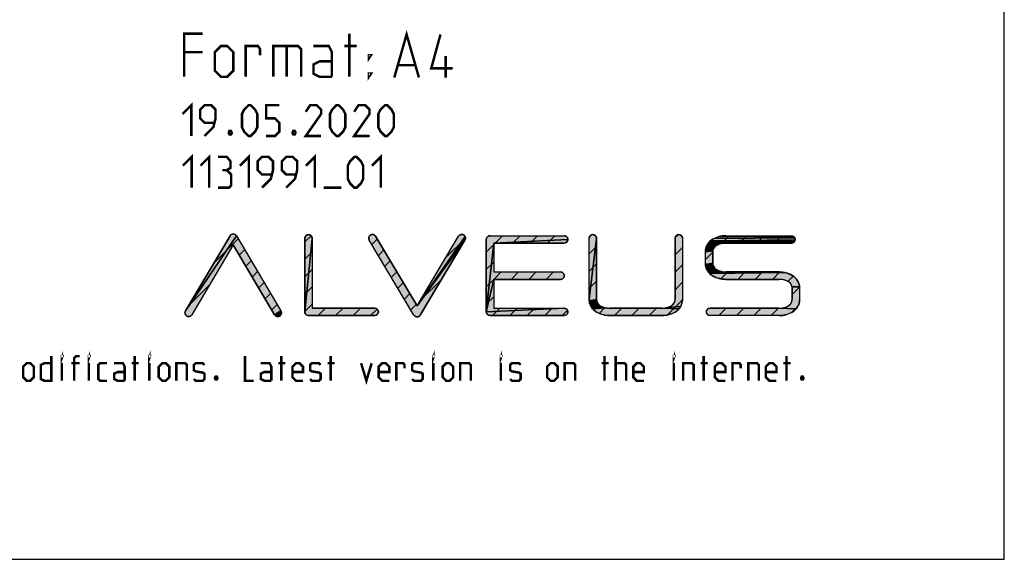
# Model space of a CAD drawing. Units: millimetres. Extents: x 0 to 2100, y 0 to 2970.
# Drawn here: x 1301 to 2100, y 0 to 438 of the extents above; entities that cross this region are included whole.
import ezdxf

# ---------------------------------------------------------------- set-up
doc = ezdxf.new("R2010")
doc.units = ezdxf.units.MM
doc.header["$LTSCALE"] = 193.6
doc.layers.get('0').update_dxf_attribs({"linetype": 'CONTINUOUS'})
doc.layers.add('ALL_DETAIL_ITEM', color=7, linetype='CONTINUOUS')

# ---------------------------------------------------------------- blocks, each defined once
blk = doc.blocks.new('B2B_NASLOV_RISBE_BL0', base_point=(1535.99, 352.04))
at = {"layer": 'ALL_DETAIL_ITEM', "linetype": 'CONTINUOUS'}
for points in [[(1474.06, 264.19), (1474.4, 264.17), (1474.74, 264.11), (1475.08, 264.02), (1475.39, 263.88), (1475.69, 263.71), (1475.97, 263.51), (1476.22, 263.27), (1476.45, 263.01), (1476.64, 262.72), (1435.32, 201.64), (1471.48, 262.72), (1471.67, 263.01), (1471.9, 263.27), (1472.15, 263.51), (1472.43, 263.71), (1472.73, 263.88), (1473.04, 264.02), (1473.38, 264.11), (1473.72, 264.17)], [(1586.51, 263.7), (1586.92, 263.75), (1587.33, 263.75), (1587.73, 263.69), (1588.13, 263.58), (1588.5, 263.41), (1588.85, 263.19), (1589.17, 262.93), (1589.44, 262.63), (1589.68, 262.29), (1623.35, 205.76), (1662.18, 259.22), (1625.93, 198.36), (1625.73, 198.07), (1625.51, 197.81), (1625.26, 197.58), (1624.98, 197.37), (1624.68, 197.2), (1624.36, 197.07), (1624.03, 196.97), (1623.69, 196.91), (1623.35, 196.89), (1623.01, 196.91), (1622.67, 196.97), (1622.34, 197.07), (1622.02, 197.2), (1621.72, 197.37), (1621.44, 197.58), (1621.19, 197.81), (1620.97, 198.07), (1620.77, 198.36), (1584.52, 259.22), (1584.34, 259.59), (1584.2, 259.98), (1584.12, 260.38), (1584.1, 260.79), (1584.13, 261.2), (1584.22, 261.6), (1584.36, 261.98), (1584.55, 262.34), (1584.79, 262.67), (1585.07, 262.97), (1585.39, 263.23), (1585.74, 263.44), (1586.12, 263.6)], [(1659.78, 263.75), (1660.19, 263.7), (1660.58, 263.6), (1660.96, 263.44), (1661.31, 263.23), (1661.63, 262.97), (1661.91, 262.67), (1662.15, 262.34), (1662.34, 261.98), (1623.35, 205.76), (1657.02, 262.29), (1657.26, 262.63), (1657.53, 262.93), (1657.85, 263.19), (1658.2, 263.41), (1658.57, 263.58), (1658.96, 263.69), (1659.37, 263.75)], [(1474.06, 255.3), (1440.49, 198.59), (1440.26, 198.25), (1439.98, 197.95), (1439.67, 197.68), (1439.32, 197.47), (1438.94, 197.3), (1438.55, 197.18), (1438.15, 197.12), (1437.74, 197.12), (1437.33, 197.17), (1436.94, 197.28), (1436.56, 197.43), (1436.21, 197.64), (1435.88, 197.9), (1435.6, 198.19), (1435.36, 198.53), (1435.17, 198.89), (1435.03, 199.27), (1434.94, 199.67), (1434.91, 200.08), (1434.93, 200.49), (1435.01, 200.89), (1435.14, 201.28), (1435.32, 201.64), (1476.64, 262.72), (1512.8, 201.64), (1507.63, 198.59)], [(1535.16, 263.6), (1535.56, 263.57), (1535.94, 263.5), (1536.31, 263.37), (1536.66, 263.2), (1536.99, 262.98), (1537.29, 262.72), (1537.54, 262.43), (1537.76, 262.1), (1537.94, 261.75), (1538.06, 261.38), (1538.14, 260.99), (1538.16, 260.6), (1532.16, 200.91), (1532.16, 260.6), (1532.19, 260.99), (1532.27, 261.38), (1532.39, 261.75), (1532.57, 262.1), (1532.78, 262.43), (1533.04, 262.72), (1533.34, 262.98), (1533.66, 263.2), (1534.02, 263.37), (1534.39, 263.5), (1534.77, 263.57)], [(1591.9, 201.3), (1591.92, 200.91), (1591.9, 200.51), (1591.82, 200.13), (1591.69, 199.76), (1591.52, 199.41), (1591.3, 199.08), (1591.04, 198.79), (1590.75, 198.53), (1590.42, 198.31), (1590.07, 198.13), (1589.7, 198.01), (1589.31, 197.93), (1588.92, 197.91), (1535.16, 197.91), (1534.85, 197.92), (1534.54, 197.97), (1534.24, 198.05), (1533.94, 198.17), (1533.66, 198.31), (1533.4, 198.48), (1533.16, 198.68), (1532.94, 198.9), (1532.74, 199.14), (1532.57, 199.41), (1532.42, 199.69), (1532.31, 199.98), (1532.23, 200.28), (1532.18, 200.59), (1532.16, 200.91), (1538.16, 260.6), (1538.16, 203.91), (1588.92, 203.91), (1589.31, 203.88), (1589.7, 203.8), (1590.07, 203.68), (1590.42, 203.5), (1590.75, 203.29), (1591.04, 203.03), (1591.3, 202.73), (1591.52, 202.41), (1591.69, 202.05), (1591.82, 201.68)], [(1662.18, 259.22), (1623.35, 205.76), (1662.34, 261.98), (1662.48, 261.6), (1662.57, 261.2), (1662.6, 260.79), (1662.58, 260.38), (1662.5, 259.98), (1662.36, 259.59)], [(1682.2, 262.72), (1682.52, 262.74), (1742.71, 262.74), (1743.1, 262.71), (1743.49, 262.63), (1743.86, 262.51), (1744.21, 262.33), (1744.54, 262.12), (1744.83, 261.86), (1745.09, 261.56), (1745.31, 261.24), (1745.48, 260.88), (1745.61, 260.51), (1745.69, 260.13), (1745.71, 259.74), (1685.52, 256.74), (1679.52, 200.91), (1679.52, 259.74), (1679.53, 260.05), (1679.58, 260.36), (1679.66, 260.66), (1679.78, 260.96), (1679.92, 261.24), (1680.09, 261.5), (1680.29, 261.74), (1680.51, 261.97), (1680.75, 262.16), (1681.02, 262.34), (1681.3, 262.48), (1681.59, 262.59), (1681.89, 262.67)], [(1740.22, 227.35), (1739.83, 227.32), (1685.52, 227.32), (1679.52, 200.91), (1685.52, 256.74), (1685.52, 233.32), (1739.83, 233.32), (1740.22, 233.3), (1740.6, 233.22), (1740.98, 233.1), (1741.33, 232.92), (1741.65, 232.7), (1741.95, 232.44), (1742.21, 232.15), (1742.43, 231.82), (1742.6, 231.47), (1742.73, 231.1), (1742.8, 230.72), (1742.83, 230.32), (1742.8, 229.93), (1742.73, 229.55), (1742.6, 229.18), (1742.43, 228.82), (1742.21, 228.5), (1741.95, 228.2), (1741.65, 227.94), (1741.33, 227.73), (1740.98, 227.55), (1740.6, 227.43)], [(1743.1, 256.76), (1742.71, 256.74), (1685.52, 256.74), (1745.71, 259.74), (1745.69, 259.34), (1745.61, 258.96), (1745.48, 258.59), (1745.31, 258.24), (1745.09, 257.91), (1744.83, 257.61), (1744.54, 257.36), (1744.21, 257.14), (1743.86, 256.96), (1743.49, 256.84)], [(1765.97, 263.65), (1766.37, 263.63), (1766.75, 263.55), (1767.12, 263.42), (1767.47, 263.25), (1767.8, 263.03), (1768.1, 262.77), (1768.35, 262.48), (1768.57, 262.15), (1768.75, 261.8), (1768.87, 261.43), (1768.95, 261.04), (1768.97, 260.65), (1762.98, 211.13), (1762.97, 260.65), (1763, 261.04), (1763.08, 261.43), (1763.2, 261.8), (1763.38, 262.15), (1763.59, 262.48), (1763.85, 262.77), (1764.15, 263.03), (1764.47, 263.25), (1764.83, 263.42), (1765.2, 263.55), (1765.58, 263.63)], [(1768.98, 211.13), (1769, 210.61), (1763.02, 210.09), (1762.98, 211.13), (1768.97, 260.65)], [(1835.78, 263.65), (1836.17, 263.63), (1836.56, 263.55), (1836.93, 263.42), (1837.28, 263.25), (1837.61, 263.03), (1837.9, 262.77), (1838.16, 262.48), (1838.38, 262.15), (1838.55, 261.8), (1838.68, 261.43), (1838.76, 261.04), (1838.78, 260.65), (1838.78, 211.13), (1838.73, 210.09), (1838.6, 209.05), (1838.37, 208.03), (1838.06, 207.03), (1837.66, 206.07), (1837.17, 205.14), (1826.58, 204.56), (1827.41, 204.83), (1828.22, 205.16), (1829.01, 205.53), (1829.78, 205.94), (1830.22, 206.22), (1830.64, 206.54), (1831.02, 206.89), (1831.38, 207.28), (1831.7, 207.7), (1831.98, 208.14), (1832.22, 208.6), (1832.42, 209.08), (1832.58, 209.58), (1832.69, 210.09), (1832.76, 210.61), (1832.78, 211.13), (1832.78, 260.65), (1832.81, 261.04), (1832.88, 261.43), (1833.01, 261.8), (1833.18, 262.15), (1833.4, 262.48), (1833.66, 262.77), (1833.95, 263.03), (1834.28, 263.25), (1834.63, 263.42), (1835, 263.55), (1835.39, 263.63)], [(1868.69, 255.83), (1867.88, 255.51), (1858.45, 254.6), (1858.93, 255.53), (1870.36, 256.33), (1869.52, 256.11)], [(1871.22, 256.51), (1870.36, 256.33), (1858.93, 255.53), (1859.49, 256.41), (1873.82, 256.74), (1872.95, 256.71), (1872.08, 256.64)], [(1929, 257.36), (1928.68, 257.14), (1873.82, 256.74), (1859.49, 256.41), (1860.13, 257.25), (1929.56, 257.91), (1929.3, 257.62)], [(1929.78, 258.24), (1929.56, 257.91), (1860.13, 257.25), (1860.84, 258.02), (1929.95, 258.59)], [(1930.08, 258.96), (1929.95, 258.59), (1860.84, 258.02), (1861.61, 258.72), (1930.15, 259.35)], [(1930.08, 260.51), (1930.15, 260.13), (1930.18, 259.74), (1930.15, 259.35), (1861.61, 258.72), (1862.44, 259.36), (1863.32, 259.92), (1864.4, 260.5), (1929.95, 260.89)], [(1929.3, 261.86), (1929.56, 261.56), (1929.78, 261.24), (1929.95, 260.89), (1864.4, 260.5), (1865.51, 261.02), (1866.64, 261.47), (1867.8, 261.86), (1929, 262.12)], [(1927.57, 262.71), (1927.95, 262.64), (1928.33, 262.51), (1928.68, 262.34), (1929, 262.12), (1867.8, 261.86), (1868.98, 262.17), (1870.18, 262.42), (1871.39, 262.6), (1872.6, 262.7), (1873.82, 262.74), (1927.18, 262.74)], [(1927.57, 256.76), (1927.18, 256.74), (1873.82, 256.74), (1928.68, 257.14), (1928.33, 256.97), (1927.95, 256.84)], [(1863.53, 251.08), (1863.41, 250.57), (1857.32, 249.53), (1857.37, 250.58), (1863.69, 251.58)], [(1863.35, 250.05), (1863.32, 249.53), (1863.32, 240.53), (1857.37, 239.48), (1857.32, 240.53), (1857.32, 249.53), (1863.41, 250.57)], [(1863.89, 252.07), (1863.69, 251.58), (1857.37, 250.58), (1857.51, 251.62), (1864.13, 252.53)], [(1864.41, 252.97), (1864.13, 252.53), (1857.51, 251.62), (1857.73, 252.64), (1864.73, 253.39)], [(1865.08, 253.77), (1864.73, 253.39), (1857.73, 252.64), (1858.05, 253.64), (1865.88, 254.45), (1865.47, 254.13)], [(1866.32, 254.73), (1865.88, 254.45), (1858.05, 253.64), (1858.45, 254.6), (1867.88, 255.51), (1867.09, 255.14)], [(1863.41, 239.49), (1863.53, 238.97), (1857.51, 238.44), (1857.37, 239.48), (1863.32, 240.53), (1863.35, 240)], [(1863.69, 238.48), (1863.89, 237.99), (1857.73, 237.42), (1857.51, 238.44), (1863.53, 238.97)], [(1864.13, 237.53), (1864.41, 237.09), (1858.05, 236.42), (1857.73, 237.42), (1863.89, 237.99)], [(1864.73, 236.67), (1865.08, 236.28), (1858.45, 235.46), (1858.05, 236.42), (1864.41, 237.09)], [(1865.88, 235.61), (1866.32, 235.33), (1858.93, 234.53), (1858.45, 235.46), (1865.08, 236.28), (1865.47, 235.93)], [(1867.88, 234.55), (1868.69, 234.23), (1859.49, 233.64), (1858.93, 234.53), (1866.32, 235.33), (1867.09, 234.92)], [(1870.36, 233.73), (1871.22, 233.55), (1860.13, 232.81), (1859.49, 233.64), (1868.69, 234.23), (1869.52, 233.95)], [(1917.34, 233.32), (1918.56, 233.29), (1860.13, 232.81), (1871.22, 233.55), (1872.08, 233.42), (1872.95, 233.35), (1873.82, 233.32)], [(1920.98, 233), (1922.18, 232.76), (1860.84, 232.04), (1860.13, 232.81), (1918.56, 233.29), (1919.77, 233.18)], [(1924.52, 232.06), (1925.65, 231.61), (1926.76, 231.09), (1927.84, 230.51), (1928.72, 229.95), (1929.55, 229.31), (1930.32, 228.6), (1931.03, 227.83), (1931.67, 227), (1932.23, 226.12), (1932.71, 225.19), (1933.11, 224.22), (1933.43, 223.22), (1933.65, 222.2), (1933.79, 221.16), (1927.74, 221.16), (1927.63, 221.67), (1927.47, 222.17), (1927.27, 222.65), (1927.03, 223.12), (1926.75, 223.56), (1926.43, 223.97), (1926.08, 224.36), (1925.69, 224.71), (1925.28, 225.03), (1924.84, 225.31), (1924.07, 225.73), (1923.28, 226.1), (1922.47, 226.42), (1921.64, 226.69), (1920.8, 226.92), (1919.94, 227.1), (1919.08, 227.22), (1918.21, 227.3), (1917.34, 227.32), (1872.6, 227.36), (1871.39, 227.46), (1870.18, 227.64), (1868.98, 227.89), (1867.8, 228.2), (1866.64, 228.59), (1865.51, 229.04), (1864.4, 229.56), (1863.32, 230.13), (1862.44, 230.7), (1861.61, 231.33), (1860.84, 232.04), (1922.18, 232.76), (1923.36, 232.44)], [(1742.71, 203.92), (1743.1, 203.89), (1679.52, 200.91), (1685.52, 227.32), (1685.52, 203.91)], [(1927.74, 221.16), (1933.79, 221.16), (1933.84, 220.12), (1933.84, 211.11), (1933.79, 210.07), (1933.65, 209.03), (1933.43, 208.01), (1933.11, 207.01), (1932.71, 206.04), (1932.23, 205.11), (1931.67, 204.23), (1931.03, 203.4), (1917.34, 203.91), (1918.21, 203.93), (1919.08, 204.01), (1919.94, 204.14), (1920.8, 204.31), (1921.64, 204.54), (1922.47, 204.81), (1923.28, 205.13), (1924.07, 205.5), (1924.84, 205.92), (1925.28, 206.2), (1925.69, 206.52), (1926.08, 206.87), (1926.43, 207.26), (1926.75, 207.67), (1927.03, 208.11), (1927.27, 208.58), (1927.47, 209.06), (1927.63, 209.56), (1927.74, 210.07), (1927.81, 210.59), (1927.84, 211.11), (1927.84, 220.12), (1927.81, 220.64)], [(1769.07, 210.09), (1769.18, 209.58), (1763.16, 209.05), (1763.02, 210.09), (1769, 210.61)], [(1769.34, 209.08), (1769.54, 208.6), (1763.38, 208.03), (1763.16, 209.05), (1769.18, 209.58)], [(1769.78, 208.14), (1770.06, 207.7), (1763.7, 207.03), (1763.38, 208.03), (1769.54, 208.6)], [(1512.95, 198.89), (1512.76, 198.53), (1512.52, 198.19), (1512.24, 197.9), (1511.91, 197.64), (1511.56, 197.43), (1511.18, 197.28), (1510.79, 197.17), (1510.38, 197.12), (1509.97, 197.12), (1509.57, 197.18), (1509.18, 197.3), (1508.8, 197.47), (1508.45, 197.68), (1508.14, 197.95), (1507.86, 198.25), (1507.63, 198.59), (1512.8, 201.64), (1512.98, 201.28), (1513.11, 200.89), (1513.19, 200.49), (1513.21, 200.08), (1513.18, 199.67), (1513.09, 199.27)], [(1745.71, 200.92), (1745.68, 200.53), (1745.61, 200.14), (1745.48, 199.77), (1745.31, 199.42), (1745.09, 199.09), (1744.83, 198.8), (1744.54, 198.54), (1744.21, 198.32), (1743.86, 198.15), (1743.49, 198.02), (1743.1, 197.94), (1742.71, 197.92), (1682.52, 197.91), (1682.2, 197.93), (1681.89, 197.98), (1681.59, 198.06), (1681.3, 198.17), (1681.02, 198.32), (1680.75, 198.49), (1680.51, 198.68), (1680.29, 198.91), (1680.09, 199.15), (1679.92, 199.41), (1679.78, 199.69), (1679.66, 199.99), (1679.58, 200.29), (1679.53, 200.6), (1679.52, 200.91), (1743.1, 203.89), (1743.49, 203.82), (1743.86, 203.69), (1744.21, 203.52), (1744.54, 203.3), (1744.83, 203.04), (1745.09, 202.75), (1745.31, 202.42), (1745.48, 202.07), (1745.61, 201.7), (1745.68, 201.31)], [(1770.38, 207.28), (1770.73, 206.89), (1764.1, 206.07), (1763.7, 207.03), (1770.06, 207.7)], [(1771.53, 206.22), (1771.97, 205.94), (1764.58, 205.14), (1764.1, 206.07), (1770.73, 206.89), (1771.12, 206.54)], [(1773.53, 205.16), (1774.34, 204.83), (1765.14, 204.26), (1764.58, 205.14), (1771.97, 205.94), (1772.74, 205.53)], [(1776.01, 204.33), (1776.87, 204.16), (1765.78, 203.42), (1765.14, 204.26), (1774.34, 204.83), (1775.17, 204.56)], [(1822.28, 203.93), (1835.98, 203.42), (1835.27, 202.65), (1834.5, 201.95), (1833.67, 201.31), (1832.79, 200.75), (1831.71, 200.17), (1830.6, 199.65), (1829.47, 199.2), (1828.31, 198.81), (1827.13, 198.49), (1825.93, 198.25), (1824.72, 198.07), (1823.5, 197.96), (1822.28, 197.93), (1779.48, 197.93), (1778.25, 197.96), (1777.04, 198.07), (1775.83, 198.25), (1774.63, 198.49), (1773.45, 198.81), (1772.29, 199.2), (1771.15, 199.65), (1770.04, 200.17), (1768.97, 200.75), (1768.09, 201.31), (1767.26, 201.95), (1766.49, 202.65), (1765.78, 203.42), (1776.87, 204.16), (1777.73, 204.03), (1778.6, 203.95), (1779.48, 203.93)], [(1826.58, 204.56), (1837.17, 205.14), (1836.61, 204.26), (1835.98, 203.42), (1822.28, 203.93), (1823.15, 203.95), (1824.02, 204.03), (1824.89, 204.16), (1825.74, 204.33)], [(1860.71, 203.88), (1861.1, 203.91), (1917.34, 203.91), (1931.03, 203.4), (1930.32, 202.63), (1929.55, 201.92), (1928.72, 201.28), (1927.84, 200.72), (1926.76, 200.14), (1925.65, 199.63), (1924.52, 199.17), (1923.36, 198.79), (1922.18, 198.47), (1920.98, 198.23), (1919.77, 198.05), (1918.56, 197.94), (1917.34, 197.91), (1861.1, 197.91), (1860.71, 197.93), (1860.33, 198.01), (1859.95, 198.14), (1859.6, 198.31), (1859.28, 198.53), (1858.98, 198.79), (1858.72, 199.08), (1858.5, 199.41), (1858.33, 199.76), (1858.2, 200.13), (1858.13, 200.52), (1858.1, 200.91), (1858.13, 201.3), (1858.2, 201.68), (1858.33, 202.06), (1858.5, 202.41), (1858.72, 202.73), (1858.98, 203.03), (1859.28, 203.29), (1859.6, 203.51), (1859.95, 203.68), (1860.33, 203.81)]]:
    blk.add_hatch(color=4, dxfattribs=at).paths.add_polyline_path(points)
at = {"layer": 'ALL_DETAIL_ITEM', "color": 4, "linetype": 'CONTINUOUS'}
for p, q in [((1471.48, 262.72), (1435.32, 201.64)), ((1458.24, 240.36), (1478.12, 260.23)), ((1476.64, 262.72), (1512.8, 201.64)), ((1532.16, 257.71), (1537.23, 262.78)), ((1532.16, 260.6), (1532.16, 200.91)), ((1538.16, 260.6), (1538.16, 203.91)), ((1620.77, 198.36), (1584.52, 259.22)), ((1586.66, 255.64), (1591.03, 260.01)), ((1623.35, 205.76), (1589.68, 262.29)), ((1623.35, 205.76), (1657.02, 262.29)), ((1625.93, 198.36), (1662.18, 259.22)), ((1646.71, 244.98), (1662.59, 260.86)), ((1679.52, 259.74), (1679.52, 200.91)), ((1682.52, 262.74), (1742.71, 262.74)), ((1685.52, 256.74), (1685.52, 233.32)), ((1685.52, 256.74), (1742.71, 256.74)), ((1686.75, 256.74), (1692.75, 262.74)), ((1700.9, 256.74), (1706.89, 262.74)), ((1715.04, 256.74), (1721.04, 262.74)), ((1729.18, 256.74), (1735.18, 262.74)), ((1743.41, 256.82), (1745.63, 259.04)), ((1762.98, 211.13), (1762.97, 260.65)), ((1768.98, 211.13), (1768.97, 260.65)), ((1832.78, 260.65), (1832.78, 211.13)), ((1832.89, 261.45), (1834.97, 263.53)), ((1838.78, 260.65), (1838.78, 211.13)), ((1870.14, 256.27), (1876.6, 262.74)), ((1873.82, 262.74), (1927.18, 262.74)), ((1873.82, 256.74), (1927.18, 256.74)), ((1884.74, 256.74), (1890.74, 262.74)), ((1898.89, 256.74), (1904.89, 262.74)), ((1913.03, 256.74), (1919.03, 262.74)), ((1927.17, 256.74), (1930.17, 259.74)), ((1474.06, 255.3), (1440.49, 198.59)), ((1474.06, 255.3), (1507.63, 198.59)), ((1478.99, 246.97), (1483.37, 251.35)), ((1532.16, 243.57), (1538.16, 249.57)), ((1591.94, 246.77), (1596.31, 251.15)), ((1679.52, 249.5), (1685.52, 255.5)), ((1762.97, 248.11), (1768.97, 254.11)), ((1832.78, 247.2), (1838.78, 253.2)), ((1857.32, 240.53), (1857.32, 249.53)), ((1857.32, 243.46), (1863.32, 249.46)), ((1863.32, 240.53), (1863.32, 249.53)), ((1484.25, 238.08), (1488.63, 242.46)), ((1597.22, 237.91), (1601.59, 242.29)), ((1679.52, 235.36), (1685.52, 241.36)), ((1762.97, 233.96), (1768.97, 239.96)), ((1489.51, 229.2), (1493.89, 233.58)), ((1532.16, 229.43), (1538.16, 235.43)), ((1602.49, 229.05), (1606.87, 233.42)), ((1685.52, 233.32), (1739.83, 233.32)), ((1685.62, 227.32), (1691.62, 233.32)), ((1699.77, 227.32), (1705.77, 233.32)), ((1713.91, 227.32), (1719.91, 233.32)), ((1728.05, 227.32), (1734.05, 233.32)), ((1832.78, 233.06), (1838.78, 239.06)), ((1860.46, 232.45), (1864.71, 236.7)), ((1869.86, 227.71), (1875.47, 233.32)), ((1917.34, 233.32), (1873.82, 233.32)), ((1883.61, 227.32), (1889.61, 233.32)), ((1897.76, 227.32), (1903.76, 233.32)), ((1911.9, 227.32), (1917.88, 233.31)), ((1494.77, 220.32), (1499.15, 224.7)), ((1607.77, 220.18), (1612.15, 224.56)), ((1625.88, 210.01), (1643.15, 227.28)), ((1679.52, 221.22), (1685.52, 227.22)), ((1685.52, 227.32), (1685.52, 203.91)), ((1685.52, 227.32), (1739.83, 227.32)), ((1762.98, 219.82), (1768.98, 225.82)), ((1832.78, 218.92), (1838.78, 224.92)), ((1873.82, 227.32), (1917.34, 227.32)), ((1924.31, 225.6), (1928.69, 229.97)), ((1437.73, 205.7), (1454.81, 222.79)), ((1500.03, 211.43), (1504.41, 215.81)), ((1532.16, 215.29), (1538.16, 221.29)), ((1927.84, 214.98), (1933.8, 220.94)), ((1927.84, 220.12), (1927.84, 211.11)), ((1933.84, 220.12), (1933.84, 211.11)), ((1613.05, 211.32), (1617.43, 215.7)), ((1679.52, 207.07), (1685.52, 213.07)), ((1763.88, 206.59), (1768.98, 211.68)), ((1826.34, 198.33), (1838.76, 210.76)), ((1505.29, 202.55), (1509.67, 206.93)), ((1532.16, 201.14), (1538.16, 207.14)), ((1588.92, 203.91), (1538.16, 203.91)), ((1543.07, 197.91), (1549.07, 203.91)), ((1557.21, 197.91), (1563.21, 203.91)), ((1571.35, 197.91), (1577.35, 203.91)), ((1585.5, 197.91), (1590.82, 203.23)), ((1618.33, 202.46), (1622.71, 206.83)), ((1684.5, 197.91), (1690.5, 203.91)), ((1685.52, 203.91), (1742.71, 203.92)), ((1698.64, 197.92), (1704.64, 203.92)), ((1712.79, 197.92), (1718.79, 203.92)), ((1726.93, 197.92), (1732.93, 203.92)), ((1741.07, 197.92), (1745.4, 202.24)), ((1771.11, 199.67), (1775.82, 204.38)), ((1822.28, 203.93), (1779.48, 203.93)), ((1783.51, 197.93), (1789.51, 203.93)), ((1797.65, 197.93), (1803.65, 203.93)), ((1811.79, 197.93), (1817.79, 203.93)), ((1858.33, 202.04), (1859.97, 203.68)), ((1917.34, 203.91), (1861.1, 203.91)), ((1868.34, 197.91), (1874.34, 203.91)), ((1882.48, 197.91), (1888.48, 203.91)), ((1896.62, 197.91), (1902.62, 203.91)), ((1910.77, 197.91), (1916.77, 203.91)), ((1927.59, 200.59), (1932.35, 205.35)), ((1535.16, 197.91), (1588.92, 197.91)), ((1682.52, 197.91), (1742.71, 197.92)), ((1779.48, 197.93), (1822.28, 197.93)), ((1917.34, 197.91), (1861.1, 197.91))]:
    blk.add_line(p, q, dxfattribs=at)
at = {"layer": 'ALL_DETAIL_ITEM', "color": 5, "linetype": 'CONTINUOUS', "const_width": 2}
for points in [[(1434.18, 391.8), (1434.18, 426.8), (1449.18, 426.8)], [(1568.34, 391.8), (1568.34, 426.8)], [(1459.18, 396.8), (1459.18, 411.8), (1464.18, 416.8), (1469.18, 416.8), (1474.18, 411.8), (1474.18, 396.8), (1469.18, 391.8), (1464.18, 391.8), (1459.18, 396.8)], [(1484.18, 391.8), (1484.18, 416.8), (1494.18, 416.8), (1495.84, 414.3), (1495.84, 409.3)], [(1506.68, 391.8), (1506.68, 416.8), (1526.68, 416.8), (1529.18, 414.3), (1529.18, 391.8)], [(1517.51, 416.8), (1517.51, 391.8)], [(1554.18, 391.8), (1554.18, 411.8), (1551.68, 416.8), (1539.18, 416.8)], [(1564.18, 416.8), (1574.18, 416.8)], [(1449.18, 411.8), (1434.18, 411.8)], [(1584.18, 406.8), (1584.18, 409.3), (1585.84, 409.3), (1584.18, 406.8)], [(1554.18, 391.8), (1544.18, 391.8), (1539.18, 394.3), (1539.18, 401.8), (1544.18, 404.3), (1554.18, 404.3)], [(1584.18, 391.8), (1584.18, 394.3), (1585.84, 394.3), (1584.18, 391.8)], [(1303.61, 147.83), (1303.61, 156.4), (1306.47, 159.26), (1309.32, 159.26), (1312.18, 156.4), (1312.18, 147.83), (1309.32, 144.97), (1306.47, 144.97), (1303.61, 147.83)], [(1326.47, 164.97), (1326.47, 144.97), (1320.75, 144.97), (1317.89, 146.4), (1317.89, 157.83), (1320.75, 159.26), (1326.47, 159.26)], [(1335.04, 163.54), (1335.04, 164.97), (1335.51, 164.97), (1335.04, 163.54)], [(1335.04, 144.97), (1335.04, 159.26)], [(1349.32, 159.26), (1342.66, 159.26)], [(1345.04, 144.97), (1345.04, 163.54), (1346.47, 164.97), (1349.32, 164.97)], [(1356.94, 163.54), (1356.94, 164.97), (1357.42, 164.97), (1356.94, 163.54)], [(1356.94, 144.97), (1356.94, 159.26)], [(1371.7, 144.97), (1365.99, 144.97), (1364.56, 146.4), (1364.56, 157.83), (1365.99, 159.26), (1371.7, 159.26)], [(1385.99, 144.97), (1385.99, 156.4), (1384.56, 159.26), (1377.42, 159.26)], [(1391.7, 159.26), (1397.42, 159.26)], [(1394.09, 144.97), (1394.09, 164.97)], [(1405.99, 163.54), (1405.99, 164.97), (1406.47, 164.97), (1405.99, 163.54)], [(1405.99, 144.97), (1405.99, 159.26)], [(1413.61, 147.83), (1413.61, 156.4), (1416.47, 159.26), (1419.32, 159.26), (1422.18, 156.4), (1422.18, 147.83), (1419.32, 144.97), (1416.47, 144.97), (1413.61, 147.83)], [(1427.89, 144.97), (1427.89, 159.26), (1435.04, 159.26), (1436.47, 157.83), (1436.47, 144.97)], [(1442.18, 146.4), (1443.61, 144.97), (1449.32, 144.97), (1450.75, 146.4), (1450.75, 150.69), (1449.32, 151.64), (1443.61, 152.59), (1442.18, 153.54), (1442.18, 157.83), (1443.61, 159.26), (1449.32, 159.26), (1450.75, 157.83)], [(1483.61, 164.97), (1483.61, 144.97), (1490.75, 144.97)], [(1505.04, 144.97), (1505.04, 156.4), (1503.61, 159.26), (1496.47, 159.26)], [(1510.75, 159.26), (1516.47, 159.26)], [(1513.13, 144.97), (1513.13, 164.97)], [(1530.75, 144.97), (1525.04, 144.97), (1522.18, 147.83), (1522.18, 156.4), (1525.04, 159.26), (1527.89, 159.26), (1530.75, 156.4), (1530.75, 152.11), (1522.18, 152.11)], [(1536.47, 146.4), (1537.89, 144.97), (1543.61, 144.97), (1545.04, 146.4), (1545.04, 150.69), (1543.61, 151.64), (1537.89, 152.59), (1536.47, 153.54), (1536.47, 157.83), (1537.89, 159.26), (1543.61, 159.26), (1545.04, 157.83)], [(1550.75, 159.26), (1556.47, 159.26)], [(1553.13, 144.97), (1553.13, 164.97)], [(1577.89, 159.26), (1582.18, 144.97), (1586.47, 159.26)], [(1600.75, 144.97), (1595.04, 144.97), (1592.18, 147.83), (1592.18, 156.4), (1595.04, 159.26), (1597.89, 159.26), (1600.75, 156.4), (1600.75, 152.11), (1592.18, 152.11)], [(1606.47, 144.97), (1606.47, 159.26), (1612.18, 159.26), (1613.13, 157.83), (1613.13, 154.97)], [(1619.32, 146.4), (1620.75, 144.97), (1626.47, 144.97), (1627.89, 146.4), (1627.89, 150.69), (1626.47, 151.64), (1620.75, 152.59), (1619.32, 153.54), (1619.32, 157.83), (1620.75, 159.26), (1626.47, 159.26), (1627.89, 157.83)], [(1636.47, 163.54), (1636.47, 164.97), (1636.94, 164.97), (1636.47, 163.54)], [(1636.47, 144.97), (1636.47, 159.26)], [(1644.09, 147.83), (1644.09, 156.4), (1646.94, 159.26), (1649.8, 159.26), (1652.66, 156.4), (1652.66, 147.83), (1649.8, 144.97), (1646.94, 144.97), (1644.09, 147.83)], [(1658.37, 144.97), (1658.37, 159.26), (1665.51, 159.26), (1666.94, 157.83), (1666.94, 144.97)], [(1691.23, 163.54), (1691.23, 164.97), (1691.7, 164.97), (1691.23, 163.54)], [(1691.23, 144.97), (1691.23, 159.26)], [(1698.85, 146.4), (1700.28, 144.97), (1705.99, 144.97), (1707.42, 146.4), (1707.42, 150.69), (1705.99, 151.64), (1700.28, 152.59), (1698.85, 153.54), (1698.85, 157.83), (1700.28, 159.26), (1705.99, 159.26), (1707.42, 157.83)], [(1728.85, 147.83), (1728.85, 156.4), (1731.7, 159.26), (1734.56, 159.26), (1737.42, 156.4), (1737.42, 147.83), (1734.56, 144.97), (1731.7, 144.97), (1728.85, 147.83)], [(1743.13, 144.97), (1743.13, 159.26), (1750.28, 159.26), (1751.7, 157.83), (1751.7, 144.97)], [(1773.13, 159.26), (1778.85, 159.26)], [(1775.51, 144.97), (1775.51, 164.97)], [(1784.56, 144.97), (1784.56, 164.97)], [(1784.56, 159.26), (1791.7, 159.26), (1793.13, 157.83), (1793.13, 144.97)], [(1807.42, 144.97), (1801.7, 144.97), (1798.85, 147.83), (1798.85, 156.4), (1801.7, 159.26), (1804.56, 159.26), (1807.42, 156.4), (1807.42, 152.11), (1798.85, 152.11)], [(1831.7, 163.54), (1831.7, 164.97), (1832.18, 164.97), (1831.7, 163.54)], [(1831.7, 144.97), (1831.7, 159.26)], [(1839.32, 144.97), (1839.32, 159.26), (1846.47, 159.26), (1847.89, 157.83), (1847.89, 144.97)], [(1853.61, 159.26), (1859.32, 159.26)], [(1855.99, 144.97), (1855.99, 164.97)], [(1873.61, 144.97), (1867.89, 144.97), (1865.04, 147.83), (1865.04, 156.4), (1867.89, 159.26), (1870.75, 159.26), (1873.61, 156.4), (1873.61, 152.11), (1865.04, 152.11)], [(1879.32, 144.97), (1879.32, 159.26), (1885.04, 159.26), (1885.99, 157.83), (1885.99, 154.97)], [(1892.18, 144.97), (1892.18, 159.26), (1899.32, 159.26), (1900.75, 157.83), (1900.75, 144.97)], [(1915.04, 144.97), (1909.32, 144.97), (1906.47, 147.83), (1906.47, 156.4), (1909.32, 159.26), (1912.18, 159.26), (1915.04, 156.4), (1915.04, 152.11), (1906.47, 152.11)], [(1920.75, 159.26), (1926.47, 159.26)], [(1923.13, 144.97), (1923.13, 164.97)], [(1385.99, 144.97), (1380.28, 144.97), (1377.42, 146.4), (1377.42, 150.69), (1380.28, 152.11), (1385.99, 152.11)], [(1505.04, 144.97), (1499.32, 144.97), (1496.47, 146.4), (1496.47, 150.69), (1499.32, 152.11), (1505.04, 152.11)], [(1460.75, 148.3), (1461.23, 147.35), (1461.23, 146.88), (1460.75, 145.92), (1459.8, 145.92), (1459.32, 146.88), (1459.32, 147.35), (1459.8, 148.3), (1460.75, 148.3)], [(1936.47, 148.3), (1936.94, 147.35), (1936.94, 146.88), (1936.47, 145.92), (1935.51, 145.92), (1935.04, 146.88), (1935.04, 147.35), (1935.51, 148.3), (1936.47, 148.3)]]:
    blk.add_lwpolyline(points, dxfattribs=at)
at = {"layer": 'ALL_DETAIL_ITEM', "color": 7, "linetype": 'CONTINUOUS', "const_width": 2}
for points in [[(1604.82, 391.19), (1614.82, 426.19), (1624.82, 391.19)], [(1652.32, 398.69), (1634.82, 398.69), (1642.32, 426.19)], [(1646.49, 391.19), (1646.49, 408.69)], [(1608.16, 401.19), (1621.49, 401.19)], [(1432.95, 361.57), (1440.1, 368.72), (1440.1, 343.72)], [(1450.81, 343.72), (1457.95, 350.86), (1459.74, 358), (1459.74, 365.14), (1456.17, 368.72), (1450.81, 368.72), (1447.24, 365.14), (1447.24, 358), (1450.81, 354.43), (1458.55, 354.43)], [(1481.17, 350.86), (1481.17, 361.57), (1482.95, 365.14), (1486.53, 368.72), (1488.31, 368.72), (1491.88, 365.14), (1493.67, 361.57), (1493.67, 350.86), (1491.88, 347.29), (1488.31, 343.72), (1486.53, 343.72), (1482.95, 347.29), (1481.17, 350.86)], [(1500.81, 343.72), (1507.95, 343.72), (1511.53, 347.29), (1511.53, 354.43), (1507.95, 358), (1500.81, 358), (1500.81, 368.72), (1511.53, 368.72)], [(1545.45, 343.72), (1532.95, 343.72), (1545.45, 361.57), (1545.45, 365.14), (1541.88, 368.72), (1536.53, 368.72), (1532.95, 363.36)], [(1552.6, 350.86), (1552.6, 361.57), (1554.38, 365.14), (1557.95, 368.72), (1559.74, 368.72), (1563.31, 365.14), (1565.1, 361.57), (1565.1, 350.86), (1563.31, 347.29), (1559.74, 343.72), (1557.95, 343.72), (1554.38, 347.29), (1552.6, 350.86)], [(1584.74, 343.72), (1572.24, 343.72), (1584.74, 361.57), (1584.74, 365.14), (1581.17, 368.72), (1575.81, 368.72), (1572.24, 363.36)], [(1591.88, 350.86), (1591.88, 361.57), (1593.67, 365.14), (1597.24, 368.72), (1599.03, 368.72), (1602.6, 365.14), (1604.38, 361.57), (1604.38, 350.86), (1602.6, 347.29), (1599.03, 343.72), (1597.24, 343.72), (1593.67, 347.29), (1591.88, 350.86)], [(1472.24, 347.88), (1472.84, 346.69), (1472.84, 346.1), (1472.24, 344.91), (1471.05, 344.91), (1470.45, 346.1), (1470.45, 346.69), (1471.05, 347.88), (1472.24, 347.88)], [(1524.03, 347.88), (1524.62, 346.69), (1524.62, 346.1), (1524.03, 344.91), (1522.84, 344.91), (1522.24, 346.1), (1522.24, 346.69), (1522.84, 347.88), (1524.03, 347.88)], [(1433.16, 319.61), (1440.31, 326.75), (1440.31, 301.75)], [(1447.45, 319.61), (1454.59, 326.75), (1454.59, 301.75)], [(1468.88, 316.03), (1471.85, 317.82), (1471.85, 323.18), (1468.88, 326.75), (1461.73, 326.75)], [(1479.59, 319.61), (1486.74, 326.75), (1486.74, 301.75)], [(1497.45, 301.75), (1504.59, 308.89), (1506.38, 316.03), (1506.38, 323.18), (1502.81, 326.75), (1497.45, 326.75), (1493.88, 323.18), (1493.88, 316.03), (1497.45, 312.46), (1505.19, 312.46)], [(1517.09, 301.75), (1524.23, 308.89), (1526.02, 316.03), (1526.02, 323.18), (1522.45, 326.75), (1517.09, 326.75), (1513.52, 323.18), (1513.52, 316.03), (1517.09, 312.46), (1524.83, 312.46)], [(1533.16, 319.61), (1540.31, 326.75), (1540.31, 301.75)], [(1567.09, 308.89), (1567.09, 319.61), (1568.88, 323.18), (1572.45, 326.75), (1574.24, 326.75), (1577.81, 323.18), (1579.59, 319.61), (1579.59, 308.89), (1577.81, 305.32), (1574.24, 301.75), (1572.45, 301.75), (1568.88, 305.32), (1567.09, 308.89)], [(1586.74, 319.61), (1593.88, 326.75), (1593.88, 301.75)], [(1461.73, 301.75), (1470.66, 301.75), (1472.45, 303.53), (1472.45, 312.46), (1468.88, 316.03), (1465.31, 316.03)], [(1547.45, 301.75), (1561.74, 301.75)]]:
    blk.add_lwpolyline(points, dxfattribs=at)
at = {"layer": 'ALL_DETAIL_ITEM', "color": 4, "linetype": 'CONTINUOUS'}
for points in [[(1474.06, 264.19), (1474.4, 264.17), (1474.74, 264.11), (1475.08, 264.02), (1475.39, 263.88), (1475.69, 263.71), (1475.97, 263.51), (1476.22, 263.27), (1476.45, 263.01), (1476.64, 262.72), (1435.32, 201.64), (1471.48, 262.72), (1471.67, 263.01), (1471.9, 263.27), (1472.15, 263.51), (1472.43, 263.71), (1472.73, 263.88), (1473.04, 264.02), (1473.38, 264.11), (1473.72, 264.17), (1474.06, 264.19)], [(1586.51, 263.7), (1586.92, 263.75), (1587.33, 263.75), (1587.73, 263.69), (1588.13, 263.58), (1588.5, 263.41), (1588.85, 263.19), (1589.17, 262.93), (1589.44, 262.63), (1589.68, 262.29), (1623.35, 205.76), (1662.18, 259.22), (1625.93, 198.36), (1625.73, 198.07), (1625.51, 197.81), (1625.26, 197.58), (1624.98, 197.37), (1624.68, 197.2), (1624.36, 197.07), (1624.03, 196.97), (1623.69, 196.91), (1623.35, 196.89), (1623.01, 196.91), (1622.67, 196.97), (1622.34, 197.07), (1622.02, 197.2), (1621.72, 197.37), (1621.44, 197.58), (1621.19, 197.81), (1620.97, 198.07), (1620.77, 198.36), (1584.52, 259.22), (1584.34, 259.59), (1584.2, 259.98), (1584.12, 260.38), (1584.1, 260.79), (1584.13, 261.2), (1584.22, 261.6), (1584.36, 261.98), (1584.55, 262.34), (1584.79, 262.67), (1585.07, 262.97), (1585.39, 263.23), (1585.74, 263.44), (1586.12, 263.6), (1586.51, 263.7)], [(1659.78, 263.75), (1660.19, 263.7), (1660.58, 263.6), (1660.96, 263.44), (1661.31, 263.23), (1661.63, 262.97), (1661.91, 262.67), (1662.15, 262.34), (1662.34, 261.98), (1623.35, 205.76), (1657.02, 262.29), (1657.26, 262.63), (1657.53, 262.93), (1657.85, 263.19), (1658.2, 263.41), (1658.57, 263.58), (1658.96, 263.69), (1659.37, 263.75), (1659.78, 263.75)], [(1474.06, 255.3), (1440.49, 198.59), (1440.26, 198.25), (1439.98, 197.95), (1439.67, 197.68), (1439.32, 197.47), (1438.94, 197.3), (1438.55, 197.18), (1438.15, 197.12), (1437.74, 197.12), (1437.33, 197.17), (1436.94, 197.28), (1436.56, 197.43), (1436.21, 197.64), (1435.88, 197.9), (1435.6, 198.19), (1435.36, 198.53), (1435.17, 198.89), (1435.03, 199.27), (1434.94, 199.67), (1434.91, 200.08), (1434.93, 200.49), (1435.01, 200.89), (1435.14, 201.28), (1435.32, 201.64), (1476.64, 262.72), (1512.8, 201.64), (1507.63, 198.59), (1474.06, 255.3)], [(1535.16, 263.6), (1535.56, 263.57), (1535.94, 263.5), (1536.31, 263.37), (1536.66, 263.2), (1536.99, 262.98), (1537.29, 262.72), (1537.54, 262.43), (1537.76, 262.1), (1537.94, 261.75), (1538.06, 261.38), (1538.14, 260.99), (1538.16, 260.6), (1532.16, 200.91), (1532.16, 260.6), (1532.19, 260.99), (1532.27, 261.38), (1532.39, 261.75), (1532.57, 262.1), (1532.78, 262.43), (1533.04, 262.72), (1533.34, 262.98), (1533.66, 263.2), (1534.02, 263.37), (1534.39, 263.5), (1534.77, 263.57), (1535.16, 263.6)], [(1591.9, 201.3), (1591.92, 200.91), (1591.9, 200.51), (1591.82, 200.13), (1591.69, 199.76), (1591.52, 199.41), (1591.3, 199.08), (1591.04, 198.79), (1590.75, 198.53), (1590.42, 198.31), (1590.07, 198.13), (1589.7, 198.01), (1589.31, 197.93), (1588.92, 197.91), (1535.16, 197.91), (1534.85, 197.92), (1534.54, 197.97), (1534.24, 198.05), (1533.94, 198.17), (1533.66, 198.31), (1533.4, 198.48), (1533.16, 198.68), (1532.94, 198.9), (1532.74, 199.14), (1532.57, 199.41), (1532.42, 199.69), (1532.31, 199.98), (1532.23, 200.28), (1532.18, 200.59), (1532.16, 200.91), (1538.16, 260.6), (1538.16, 203.91), (1588.92, 203.91), (1589.31, 203.88), (1589.7, 203.8), (1590.07, 203.68), (1590.42, 203.5), (1590.75, 203.29), (1591.04, 203.03), (1591.3, 202.73), (1591.52, 202.41), (1591.69, 202.05), (1591.82, 201.68), (1591.9, 201.3)], [(1662.18, 259.22), (1623.35, 205.76), (1662.34, 261.98), (1662.48, 261.6), (1662.57, 261.2), (1662.6, 260.79), (1662.58, 260.38), (1662.5, 259.98), (1662.36, 259.59), (1662.18, 259.22)], [(1682.2, 262.72), (1682.52, 262.74), (1742.71, 262.74), (1743.1, 262.71), (1743.49, 262.63), (1743.86, 262.51), (1744.21, 262.33), (1744.54, 262.12), (1744.83, 261.86), (1745.09, 261.56), (1745.31, 261.24), (1745.48, 260.88), (1745.61, 260.51), (1745.69, 260.13), (1745.71, 259.74), (1685.52, 256.74), (1679.52, 200.91), (1679.52, 259.74), (1679.53, 260.05), (1679.58, 260.36), (1679.66, 260.66), (1679.78, 260.96), (1679.92, 261.24), (1680.09, 261.5), (1680.29, 261.74), (1680.51, 261.97), (1680.75, 262.16), (1681.02, 262.34), (1681.3, 262.48), (1681.59, 262.59), (1681.89, 262.67), (1682.2, 262.72)], [(1740.22, 227.35), (1739.83, 227.32), (1685.52, 227.32), (1679.52, 200.91), (1685.52, 256.74), (1685.52, 233.32), (1739.83, 233.32), (1740.22, 233.3), (1740.6, 233.22), (1740.98, 233.1), (1741.33, 232.92), (1741.65, 232.7), (1741.95, 232.44), (1742.21, 232.15), (1742.43, 231.82), (1742.6, 231.47), (1742.73, 231.1), (1742.8, 230.72), (1742.83, 230.32), (1742.8, 229.93), (1742.73, 229.55), (1742.6, 229.18), (1742.43, 228.82), (1742.21, 228.5), (1741.95, 228.2), (1741.65, 227.94), (1741.33, 227.73), (1740.98, 227.55), (1740.6, 227.43), (1740.22, 227.35)], [(1743.1, 256.76), (1742.71, 256.74), (1685.52, 256.74), (1745.71, 259.74), (1745.69, 259.34), (1745.61, 258.96), (1745.48, 258.59), (1745.31, 258.24), (1745.09, 257.91), (1744.83, 257.61), (1744.54, 257.36), (1744.21, 257.14), (1743.86, 256.96), (1743.49, 256.84), (1743.1, 256.76)], [(1765.97, 263.65), (1766.37, 263.63), (1766.75, 263.55), (1767.12, 263.42), (1767.47, 263.25), (1767.8, 263.03), (1768.1, 262.77), (1768.35, 262.48), (1768.57, 262.15), (1768.75, 261.8), (1768.87, 261.43), (1768.95, 261.04), (1768.97, 260.65), (1762.98, 211.13), (1762.97, 260.65), (1763, 261.04), (1763.08, 261.43), (1763.2, 261.8), (1763.38, 262.15), (1763.59, 262.48), (1763.85, 262.77), (1764.15, 263.03), (1764.47, 263.25), (1764.83, 263.42), (1765.2, 263.55), (1765.58, 263.63), (1765.97, 263.65)], [(1768.98, 211.13), (1769, 210.61), (1763.02, 210.09), (1762.98, 211.13), (1768.97, 260.65), (1768.98, 211.13)], [(1835.78, 263.65), (1836.17, 263.63), (1836.56, 263.55), (1836.93, 263.42), (1837.28, 263.25), (1837.61, 263.03), (1837.9, 262.77), (1838.16, 262.48), (1838.38, 262.15), (1838.55, 261.8), (1838.68, 261.43), (1838.76, 261.04), (1838.78, 260.65), (1838.78, 211.13), (1838.73, 210.09), (1838.6, 209.05), (1838.37, 208.03), (1838.06, 207.03), (1837.66, 206.07), (1837.17, 205.14), (1826.58, 204.56), (1827.41, 204.83), (1828.22, 205.16), (1829.01, 205.53), (1829.78, 205.94), (1830.22, 206.22), (1830.64, 206.54), (1831.02, 206.89), (1831.38, 207.28), (1831.7, 207.7), (1831.98, 208.14), (1832.22, 208.6), (1832.42, 209.08), (1832.58, 209.58), (1832.69, 210.09), (1832.76, 210.61), (1832.78, 211.13), (1832.78, 260.65), (1832.81, 261.04), (1832.88, 261.43), (1833.01, 261.8), (1833.18, 262.15), (1833.4, 262.48), (1833.66, 262.77), (1833.95, 263.03), (1834.28, 263.25), (1834.63, 263.42), (1835, 263.55), (1835.39, 263.63), (1835.78, 263.65)], [(1868.69, 255.83), (1867.88, 255.51), (1858.45, 254.6), (1858.93, 255.53), (1870.36, 256.33), (1869.52, 256.11), (1868.69, 255.83)], [(1871.22, 256.51), (1870.36, 256.33), (1858.93, 255.53), (1859.49, 256.41), (1873.82, 256.74), (1872.95, 256.71), (1872.08, 256.64), (1871.22, 256.51)], [(1929, 257.36), (1928.68, 257.14), (1873.82, 256.74), (1859.49, 256.41), (1860.13, 257.25), (1929.56, 257.91), (1929.3, 257.62), (1929, 257.36)], [(1929.78, 258.24), (1929.56, 257.91), (1860.13, 257.25), (1860.84, 258.02), (1929.95, 258.59), (1929.78, 258.24)], [(1930.08, 258.96), (1929.95, 258.59), (1860.84, 258.02), (1861.61, 258.72), (1930.15, 259.35), (1930.08, 258.96)], [(1930.08, 260.51), (1930.15, 260.13), (1930.18, 259.74), (1930.15, 259.35), (1861.61, 258.72), (1862.44, 259.36), (1863.32, 259.92), (1864.4, 260.5), (1929.95, 260.89), (1930.08, 260.51)], [(1929.3, 261.86), (1929.56, 261.56), (1929.78, 261.24), (1929.95, 260.89), (1864.4, 260.5), (1865.51, 261.02), (1866.64, 261.47), (1867.8, 261.86), (1929, 262.12), (1929.3, 261.86)], [(1927.57, 262.71), (1927.95, 262.64), (1928.33, 262.51), (1928.68, 262.34), (1929, 262.12), (1867.8, 261.86), (1868.98, 262.17), (1870.18, 262.42), (1871.39, 262.6), (1872.6, 262.7), (1873.82, 262.74), (1927.18, 262.74), (1927.57, 262.71)], [(1927.57, 256.76), (1927.18, 256.74), (1873.82, 256.74), (1928.68, 257.14), (1928.33, 256.97), (1927.95, 256.84), (1927.57, 256.76)], [(1863.53, 251.08), (1863.41, 250.57), (1857.32, 249.53), (1857.37, 250.58), (1863.69, 251.58), (1863.53, 251.08)], [(1863.35, 250.05), (1863.32, 249.53), (1863.32, 240.53), (1857.37, 239.48), (1857.32, 240.53), (1857.32, 249.53), (1863.41, 250.57), (1863.35, 250.05)], [(1863.89, 252.07), (1863.69, 251.58), (1857.37, 250.58), (1857.51, 251.62), (1864.13, 252.53), (1863.89, 252.07)], [(1864.41, 252.97), (1864.13, 252.53), (1857.51, 251.62), (1857.73, 252.64), (1864.73, 253.39), (1864.41, 252.97)], [(1865.08, 253.77), (1864.73, 253.39), (1857.73, 252.64), (1858.05, 253.64), (1865.88, 254.45), (1865.47, 254.13), (1865.08, 253.77)], [(1866.32, 254.73), (1865.88, 254.45), (1858.05, 253.64), (1858.45, 254.6), (1867.88, 255.51), (1867.09, 255.14), (1866.32, 254.73)], [(1863.41, 239.49), (1863.53, 238.97), (1857.51, 238.44), (1857.37, 239.48), (1863.32, 240.53), (1863.35, 240), (1863.41, 239.49)], [(1863.69, 238.48), (1863.89, 237.99), (1857.73, 237.42), (1857.51, 238.44), (1863.53, 238.97), (1863.69, 238.48)], [(1864.13, 237.53), (1864.41, 237.09), (1858.05, 236.42), (1857.73, 237.42), (1863.89, 237.99), (1864.13, 237.53)], [(1864.73, 236.67), (1865.08, 236.28), (1858.45, 235.46), (1858.05, 236.42), (1864.41, 237.09), (1864.73, 236.67)], [(1865.88, 235.61), (1866.32, 235.33), (1858.93, 234.53), (1858.45, 235.46), (1865.08, 236.28), (1865.47, 235.93), (1865.88, 235.61)], [(1867.88, 234.55), (1868.69, 234.23), (1859.49, 233.64), (1858.93, 234.53), (1866.32, 235.33), (1867.09, 234.92), (1867.88, 234.55)], [(1870.36, 233.73), (1871.22, 233.55), (1860.13, 232.81), (1859.49, 233.64), (1868.69, 234.23), (1869.52, 233.95), (1870.36, 233.73)], [(1917.34, 233.32), (1918.56, 233.29), (1860.13, 232.81), (1871.22, 233.55), (1872.08, 233.42), (1872.95, 233.35), (1873.82, 233.32), (1917.34, 233.32)], [(1920.98, 233), (1922.18, 232.76), (1860.84, 232.04), (1860.13, 232.81), (1918.56, 233.29), (1919.77, 233.18), (1920.98, 233)], [(1924.52, 232.06), (1925.65, 231.61), (1926.76, 231.09), (1927.84, 230.51), (1928.72, 229.95), (1929.55, 229.31), (1930.32, 228.6), (1931.03, 227.83), (1931.67, 227), (1932.23, 226.12), (1932.71, 225.19), (1933.11, 224.22), (1933.43, 223.22), (1933.65, 222.2), (1933.79, 221.16), (1927.74, 221.16), (1927.63, 221.67), (1927.47, 222.17), (1927.27, 222.65), (1927.03, 223.12), (1926.75, 223.56), (1926.43, 223.97), (1926.08, 224.36), (1925.69, 224.71), (1925.28, 225.03), (1924.84, 225.31), (1924.07, 225.73), (1923.28, 226.1), (1922.47, 226.42), (1921.64, 226.69), (1920.8, 226.92), (1919.94, 227.1), (1919.08, 227.22), (1918.21, 227.3), (1917.34, 227.32), (1872.6, 227.36), (1871.39, 227.46), (1870.18, 227.64), (1868.98, 227.89), (1867.8, 228.2), (1866.64, 228.59), (1865.51, 229.04), (1864.4, 229.56), (1863.32, 230.13), (1862.44, 230.7), (1861.61, 231.33), (1860.84, 232.04), (1922.18, 232.76), (1923.36, 232.44), (1924.52, 232.06)], [(1742.71, 203.92), (1743.1, 203.89), (1679.52, 200.91), (1685.52, 227.32), (1685.52, 203.91), (1742.71, 203.92)], [(1927.74, 221.16), (1933.79, 221.16), (1933.84, 220.12), (1933.84, 211.11), (1933.79, 210.07), (1933.65, 209.03), (1933.43, 208.01), (1933.11, 207.01), (1932.71, 206.04), (1932.23, 205.11), (1931.67, 204.23), (1931.03, 203.4), (1917.34, 203.91), (1918.21, 203.93), (1919.08, 204.01), (1919.94, 204.14), (1920.8, 204.31), (1921.64, 204.54), (1922.47, 204.81), (1923.28, 205.13), (1924.07, 205.5), (1924.84, 205.92), (1925.28, 206.2), (1925.69, 206.52), (1926.08, 206.87), (1926.43, 207.26), (1926.75, 207.67), (1927.03, 208.11), (1927.27, 208.58), (1927.47, 209.06), (1927.63, 209.56), (1927.74, 210.07), (1927.81, 210.59), (1927.84, 211.11), (1927.84, 220.12), (1927.81, 220.64), (1927.74, 221.16)], [(1769.07, 210.09), (1769.18, 209.58), (1763.16, 209.05), (1763.02, 210.09), (1769, 210.61), (1769.07, 210.09)], [(1769.34, 209.08), (1769.54, 208.6), (1763.38, 208.03), (1763.16, 209.05), (1769.18, 209.58), (1769.34, 209.08)], [(1769.78, 208.14), (1770.06, 207.7), (1763.7, 207.03), (1763.38, 208.03), (1769.54, 208.6), (1769.78, 208.14)], [(1512.95, 198.89), (1512.76, 198.53), (1512.52, 198.19), (1512.24, 197.9), (1511.91, 197.64), (1511.56, 197.43), (1511.18, 197.28), (1510.79, 197.17), (1510.38, 197.12), (1509.97, 197.12), (1509.57, 197.18), (1509.18, 197.3), (1508.8, 197.47), (1508.45, 197.68), (1508.14, 197.95), (1507.86, 198.25), (1507.63, 198.59), (1512.8, 201.64), (1512.98, 201.28), (1513.11, 200.89), (1513.19, 200.49), (1513.21, 200.08), (1513.18, 199.67), (1513.09, 199.27), (1512.95, 198.89)], [(1745.71, 200.92), (1745.68, 200.53), (1745.61, 200.14), (1745.48, 199.77), (1745.31, 199.42), (1745.09, 199.09), (1744.83, 198.8), (1744.54, 198.54), (1744.21, 198.32), (1743.86, 198.15), (1743.49, 198.02), (1743.1, 197.94), (1742.71, 197.92), (1682.52, 197.91), (1682.2, 197.93), (1681.89, 197.98), (1681.59, 198.06), (1681.3, 198.17), (1681.02, 198.32), (1680.75, 198.49), (1680.51, 198.68), (1680.29, 198.91), (1680.09, 199.15), (1679.92, 199.41), (1679.78, 199.69), (1679.66, 199.99), (1679.58, 200.29), (1679.53, 200.6), (1679.52, 200.91), (1743.1, 203.89), (1743.49, 203.82), (1743.86, 203.69), (1744.21, 203.52), (1744.54, 203.3), (1744.83, 203.04), (1745.09, 202.75), (1745.31, 202.42), (1745.48, 202.07), (1745.61, 201.7), (1745.68, 201.31), (1745.71, 200.92)], [(1770.38, 207.28), (1770.73, 206.89), (1764.1, 206.07), (1763.7, 207.03), (1770.06, 207.7), (1770.38, 207.28)], [(1771.53, 206.22), (1771.97, 205.94), (1764.58, 205.14), (1764.1, 206.07), (1770.73, 206.89), (1771.12, 206.54), (1771.53, 206.22)], [(1773.53, 205.16), (1774.34, 204.83), (1765.14, 204.26), (1764.58, 205.14), (1771.97, 205.94), (1772.74, 205.53), (1773.53, 205.16)], [(1776.01, 204.33), (1776.87, 204.16), (1765.78, 203.42), (1765.14, 204.26), (1774.34, 204.83), (1775.17, 204.56), (1776.01, 204.33)], [(1822.28, 203.93), (1835.98, 203.42), (1835.27, 202.65), (1834.5, 201.95), (1833.67, 201.31), (1832.79, 200.75), (1831.71, 200.17), (1830.6, 199.65), (1829.47, 199.2), (1828.31, 198.81), (1827.13, 198.49), (1825.93, 198.25), (1824.72, 198.07), (1823.5, 197.96), (1822.28, 197.93), (1779.48, 197.93), (1778.25, 197.96), (1777.04, 198.07), (1775.83, 198.25), (1774.63, 198.49), (1773.45, 198.81), (1772.29, 199.2), (1771.15, 199.65), (1770.04, 200.17), (1768.97, 200.75), (1768.09, 201.31), (1767.26, 201.95), (1766.49, 202.65), (1765.78, 203.42), (1776.87, 204.16), (1777.73, 204.03), (1778.6, 203.95), (1779.48, 203.93), (1822.28, 203.93)], [(1826.58, 204.56), (1837.17, 205.14), (1836.61, 204.26), (1835.98, 203.42), (1822.28, 203.93), (1823.15, 203.95), (1824.02, 204.03), (1824.89, 204.16), (1825.74, 204.33), (1826.58, 204.56)], [(1860.71, 203.88), (1861.1, 203.91), (1917.34, 203.91), (1931.03, 203.4), (1930.32, 202.63), (1929.55, 201.92), (1928.72, 201.28), (1927.84, 200.72), (1926.76, 200.14), (1925.65, 199.63), (1924.52, 199.17), (1923.36, 198.79), (1922.18, 198.47), (1920.98, 198.23), (1919.77, 198.05), (1918.56, 197.94), (1917.34, 197.91), (1861.1, 197.91), (1860.71, 197.93), (1860.33, 198.01), (1859.95, 198.14), (1859.6, 198.31), (1859.28, 198.53), (1858.98, 198.79), (1858.72, 199.08), (1858.5, 199.41), (1858.33, 199.76), (1858.2, 200.13), (1858.13, 200.52), (1858.1, 200.91), (1858.13, 201.3), (1858.2, 201.68), (1858.33, 202.06), (1858.5, 202.41), (1858.72, 202.73), (1858.98, 203.03), (1859.28, 203.29), (1859.6, 203.51), (1859.95, 203.68), (1860.33, 203.81), (1860.71, 203.88)]]:
    blk.add_lwpolyline(points, dxfattribs=at)
for centre, radius, start, end in [((1474.06, 261.19), 3, 30.62242, 149.37758), ((1587.1, 260.76), 3, 30.77843, 210.77843), ((1659.6, 260.76), 3, 329.22157, 149.22157), ((1535.16, 260.6), 3, 0, 180), ((1682.52, 259.74), 3, 89.99814, 180), ((1742.71, 259.74), 3, 269.99814, 89.99814), ((1765.97, 260.65), 3, 0, 180), ((1835.78, 260.65), 3, 0, 180), ((1869.32, 249.53), 12, 119.99982, 180), ((1873.82, 241.74), 21, 90, 119.99982), ((1873.82, 241.74), 15, 90, 119.99982), ((1927.18, 259.74), 3, 270, 90), ((1869.32, 249.53), 6, 119.99982, 180), ((1869.32, 240.53), 12, 180, 240.00018), ((1869.32, 240.53), 6, 180, 240.00018), ((1739.83, 230.32), 3, 270, 90), ((1873.82, 248.32), 15, 240.00018, 270), ((1917.34, 212.32), 21, 60.00018, 90), ((1873.82, 248.32), 21, 240.00018, 270), ((1917.34, 212.32), 15, 60.00018, 90), ((1921.84, 220.12), 6, 0, 60.00018), ((1921.84, 220.12), 12, 0, 60.00018), ((1774.98, 211.13), 12, 180.0014, 239.96578), ((1774.98, 211.13), 6, 180.0014, 239.96578), ((1826.78, 211.13), 6, 300.03422, 359.9986), ((1826.78, 211.13), 12, 300.03422, 359.9986), ((1921.84, 211.11), 6, 299.99982, 360), ((1921.84, 211.11), 12, 299.99982, 360), ((1437.91, 200.11), 3, 149.37758, 329.37758), ((1510.21, 200.11), 3, 210.62242, 30.62242), ((1535.16, 200.91), 3, 180, 270), ((1588.92, 200.91), 3, 270, 90), ((1682.52, 200.91), 3, 180, 270.00536), ((1742.71, 200.92), 3, 270.00536, 90.00536), ((1779.48, 218.92), 20.99, 239.96578, 270), ((1779.48, 218.92), 14.99, 239.96578, 270), ((1822.28, 218.92), 14.99, 270, 300.03422), ((1822.28, 218.92), 20.99, 270, 300.03422), ((1861.1, 200.91), 3, 90, 270), ((1917.34, 218.91), 15, 270, 299.99982), ((1917.34, 218.91), 21, 270, 299.99982), ((1623.35, 199.89), 3, 210.77843, 329.22157)]:
    blk.add_arc(centre, radius, start, end, dxfattribs=at)
blk.add_solid([(1873.82, 227.32), (1872.6, 227.36), (1917.34, 227.32)], dxfattribs=at)

msp = doc.modelspace()

# ---------------------------------------------------------------- linework, layer by layer
at = {"color": 7, "linetype": 'CONTINUOUS'}
for p, q in [((2100, 0), (2100, 2970)), ((0, 0), (2100, 0))]:
    msp.add_line(p, q, dxfattribs=at)

# ---------------------------------------------------------------- block references
at = {"layer": 'ALL_DETAIL_ITEM', "color": 2, "linetype": 'CONTINUOUS'}
msp.add_blockref('B2B_NASLOV_RISBE_BL0', (1535.99, 352.0446), dxfattribs=at)

doc.saveas('drawing.dxf')
